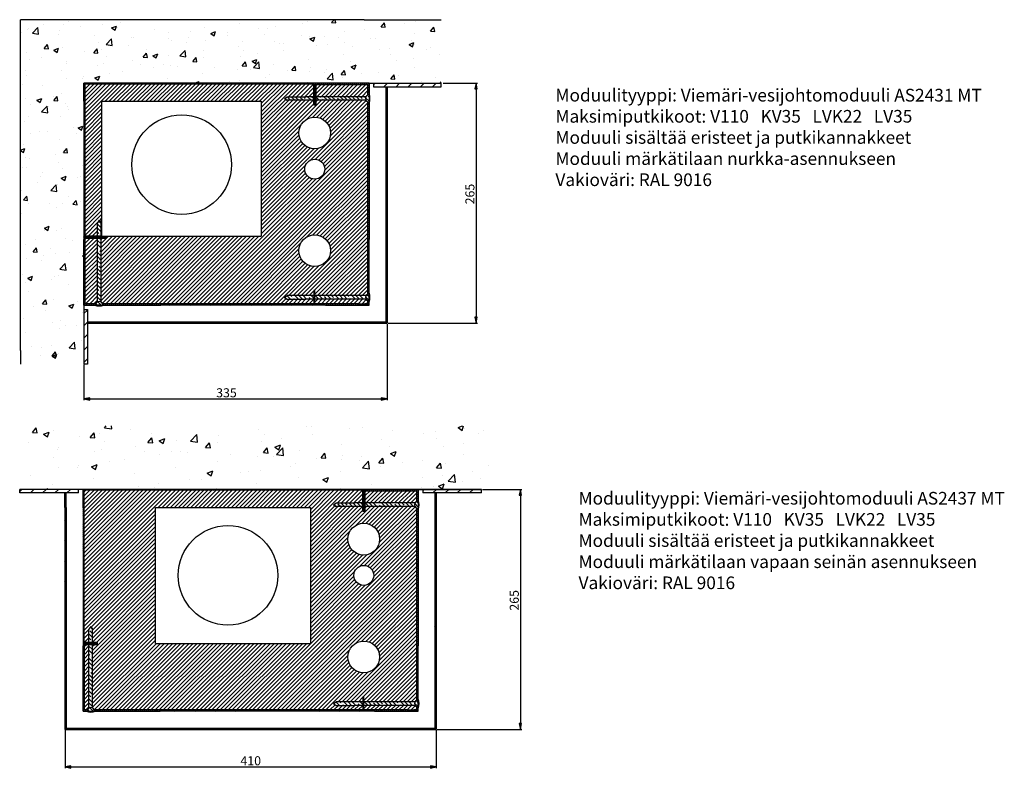
# Model space of a CAD drawing. Units: millimetres. Extents: x -647 to 2190, y -2803 to -5.
# Drawn here: x -592 to 495, y -2803 to -1977 of the extents above; entities that cross this region are included whole.
import ezdxf

# ---------------------------------------------------------------- set-up
doc = ezdxf.new("R2010")
doc.units = ezdxf.units.MM
doc.styles.add('Mittaluku_300', font='isocpeur.ttf')
doc.styles.add('Note Text (ISO)', font='tahoma.ttf')
doc.dimstyles.new('Default (ISO)$0', dxfattribs={"dimtxt": 3.5, "dimasz": 2.5, "dimexe": 1.5, "dimexo": 1, "dimgap": 0.5, "dimtad": 1, "dimdec": 1, "dimtxsty": 'Mittaluku_300', "dimblk": 'Filled-2', "dimcen": 0.09, "dimclrd": 5, "dimclre": 5, "dimclrt": 5, "dimazin": 2, "dimtfac": 1, "dimtdec": 1, "dimtofl": 0, "dimtmove": 0, "dimatfit": 3, "dimfxl": 1, "dimtzin": 0, "dimlwd": -1, "dimlwe": -1, "dimarcsym": 0})
pattern_1 = [(135, (-161.4154, -2156.8398), (-1.122532, -1.122532), [])]
pattern_2 = [(135, (-161.4154, -2156.84), (-4.49013, -4.49013), []), (135, (-161.4154, -2152.3497), (-4.49013, -4.49013), [7.9375, -1.5875, 0, -1.5875])]
pattern_3 = [(135, (-107.2354, -2605.2694), (-4.49013, -4.49013), []), (135, (-107.2354, -2600.779), (-4.49013, -4.49013), [7.9375, -1.5875, 0, -1.5875])]

# ---------------------------------------------------------------- blocks, each defined once
blk = doc.blocks.new('Filled-2')
at = {"color": 0}
for p, q in [((0, 0), (-1, 0.2)), ((-1, 0.2), (-1, -0.2)), ((-1, 0), (0, 0)), ((-1, -0.2), (0, 0))]:
    blk.add_line(p, q, dxfattribs=at)
blk.add_solid([(-1, -0.2), (0, 0), (-1, 0.2)], dxfattribs=at)
blk = doc.blocks.new('*D633')
at = {"color": 5, "linetype": 'Continuous', "true_color": 0x0000ff, "transparency": 16777216}
for p, q in [((-186.4, -2312.8), (-186.4, -2397)), ((-521.4, -2358), (-521.4, -2397)), ((-514.9, -2395.5), (-192.9, -2395.5))]:
    blk.add_line(p, q, dxfattribs=at)
at = {"layer": 'Defpoints', "color": 0, "transparency": 16777216}
for p in [(-186.4, -2311.8), (-521.4, -2357), (-186.4, -2395.5)]:
    blk.add_point(p, dxfattribs=at)
at = {"color": 5, "true_color": 0x0000ff, "transparency": 16777216, "xscale": 6.5, "yscale": 6.5, "zscale": 6.5, "rotation": 180}
blk.add_blockref('Filled-2', (-521.4, -2395.5), dxfattribs=at)
at = {"color": 5, "true_color": 0x0000ff, "transparency": 16777216, "xscale": 6.5, "yscale": 6.5, "zscale": 6.5}
blk.add_blockref('Filled-2', (-186.4, -2395.5), dxfattribs=at)
at = {"color": 5, "transparency": 16777216, "insert": (-363.9, -2390), "char_height": 10, "attachment_point": 5, "style": 'Mittaluku_300'}
blk.add_mtext('335', dxfattribs=at)
blk = doc.blocks.new('*D634')
at = {"color": 5, "linetype": 'Continuous', "true_color": 0x0000ff, "transparency": 16777216}
for p, q in [((-124.7, -2046.8), (-86.8, -2046.8)), ((-88.3, -2053.3), (-88.3, -2305.3)), ((-185.4, -2311.8), (-86.8, -2311.8))]:
    blk.add_line(p, q, dxfattribs=at)
at = {"layer": 'Defpoints', "color": 0, "transparency": 16777216}
for p in [(-125.7, -2046.8), (-186.4, -2311.8), (-88.3, -2311.8)]:
    blk.add_point(p, dxfattribs=at)
at = {"color": 5, "true_color": 0x0000ff, "transparency": 16777216, "xscale": 6.5, "yscale": 6.5, "zscale": 6.5}
for p, rotation in [((-88.3, -2046.8), 90), ((-88.3, -2311.8), 270)]:
    blk.add_blockref('Filled-2', p, dxfattribs=dict(at, rotation=rotation))
at = {"color": 5, "transparency": 16777216, "insert": (-93.8, -2169.3), "char_height": 10, "attachment_point": 5, "rotation": 90, "style": 'Mittaluku_300'}
blk.add_mtext('265', dxfattribs=at)
blk = doc.blocks.new('*D651')
at = {"color": 5, "linetype": 'Continuous', "true_color": 0x0000ff, "transparency": 16777216}
for p, q in [((-542.2, -2761.3), (-542.2, -2803.2)), ((-132.2, -2761.3), (-132.2, -2803.2)), ((-535.7, -2801.7), (-138.7, -2801.7))]:
    blk.add_line(p, q, dxfattribs=at)
at = {"layer": 'Defpoints', "color": 0, "transparency": 16777216}
for p in [(-542.2, -2760.3), (-132.2, -2760.3), (-132.2, -2801.7)]:
    blk.add_point(p, dxfattribs=at)
at = {"color": 5, "true_color": 0x0000ff, "transparency": 16777216, "xscale": 6.5, "yscale": 6.5, "zscale": 6.5, "rotation": 180}
blk.add_blockref('Filled-2', (-542.2, -2801.7), dxfattribs=at)
at = {"color": 5, "true_color": 0x0000ff, "transparency": 16777216, "xscale": 6.5, "yscale": 6.5, "zscale": 6.5}
blk.add_blockref('Filled-2', (-132.2, -2801.7), dxfattribs=at)
at = {"color": 5, "transparency": 16777216, "insert": (-337.1, -2796.2), "char_height": 10, "attachment_point": 5, "style": 'Mittaluku_300'}
blk.add_mtext('410', dxfattribs=at)
blk = doc.blocks.new('*D652')
at = {"color": 5, "linetype": 'Continuous', "true_color": 0x0000ff, "transparency": 16777216}
for p, q in [((-81.2, -2495.3), (-37.8, -2495.3)), ((-39.3, -2501.8), (-39.3, -2753.8)), ((-131.2, -2760.3), (-37.8, -2760.3))]:
    blk.add_line(p, q, dxfattribs=at)
at = {"layer": 'Defpoints', "color": 0, "transparency": 16777216}
for p in [(-82.2, -2495.3), (-132.2, -2760.3), (-39.3, -2760.3)]:
    blk.add_point(p, dxfattribs=at)
at = {"color": 5, "true_color": 0x0000ff, "transparency": 16777216, "xscale": 6.5, "yscale": 6.5, "zscale": 6.5}
for p, rotation in [((-39.3, -2495.3), 90), ((-39.3, -2760.3), 270)]:
    blk.add_blockref('Filled-2', p, dxfattribs=dict(at, rotation=rotation))
at = {"color": 5, "transparency": 16777216, "insert": (-44.8, -2617.8), "char_height": 10, "attachment_point": 5, "rotation": 90, "style": 'Mittaluku_300'}
blk.add_mtext('265', dxfattribs=at)

msp = doc.modelspace()

# ---------------------------------------------------------------- hatches: boundary and pattern name
h = msp.add_hatch()
h.set_pattern_fill('AR-CONC', color=256, scale=0.3)
h.set_pattern_definition([(50, (-161.415, -2156.84), (54.6554, -4.7817), [5.715, -62.865]), (355, (-161.415, -2156.84), (-10.573, 57.317), [4.572, -50.292]), (100.451, (-156.86, -2157.24), (44.0824, 52.5353), [4.857, -53.427]), (46.184, (-161.415, -2141.6), (81.324, -12.613), [8.572, -94.297]), (96.636, (-154.64, -2142.65), (71.221, 74.228), [7.286, -80.141]), (351.184, (-161.415, -2141.6), (71.221, 74.228), [6.858, -75.438]), (21, (-153.795, -2145.41), (45.4843, -30.6796), [5.715, -62.865]), (326, (-153.795, -2145.41), (18.5406, 55.2564), [4.572, -50.292]), (71.451, (-150.005, -2147.966), (64.025, 24.577), [4.857, -53.427]), (37.5, (-161.415, -2156.84), (0.9266, 25.3665), [0, -49.6824, 0, -51.054, 0, -50.4825]), (7.5, (-161.415, -2156.84), (20.0459, 30.0542), [0, -29.1084, 0, -48.5394, 0, -19.2405]), (327.5, (-178.408, -2156.84), (40.6772, -1.7186), [0, -19.05, 0, -59.436, 0, -78.867]), (317.5, (-186.028, -2156.84), (44.4388, 7.628), [0, -24.765, 0, -39.4716, 0, -56.007])])
h.paths.add_polyline_path([(-126.7, -1976.84), (-211.7, -1976.84), (-591.42, -1976.84), (-591.42, -2342.02), (-591.42, -2357.02), (-521.42, -2357.02), (-521.42, -2291.84), (-521.42, -2221.91), (-521.42, -2219.61), (-521.42, -2111.11), (-521.42, -2066.84), (-521.42, -2046.84), (-501.42, -2046.84), (-436.3, -2046.84), (-270.12, -2046.84), (-268.44, -2046.84), (-254.65, -2046.84), (-206.42, -2046.84), (-126.7, -2046.84)])
h = msp.add_hatch()
h.set_pattern_fill('ANSI31', color=256, scale=0.5)
h.set_pattern_definition([(45, (-161.4154, -2156.8398), (-1.122532, 1.122532), [])])
h.paths.add_polyline_path([(-206.42, -2050.34), (-206.42, -2049.54), (-206.42, -2046.84), (-254.65, -2046.84), (-256.94, -2046.84), (-266.42, -2046.84), (-266.42, -2061.84), (-264.92, -2061.84), (-264.92, -2048.34), (-207.92, -2048.34), (-207.92, -2060.13, -0.0963961), (-206.42, -2059.84)])
h.paths.add_polyline_path([(-206.42, -2067.84, -0.0963961), (-207.92, -2067.55), (-207.92, -2111.11), (-207.92, -2279.63, -0.0963961), (-206.42, -2279.34), (-206.42, -2221.91), (-206.42, -2219.61), (-206.42, -2111.11)])
h.paths.add_polyline_path([(-264.92, -2061.84), (-266.42, -2061.84), (-266.42, -2065.84), (-264.92, -2065.84)])
h.paths.add_polyline_path([(-264.92, -2065.84), (-266.42, -2065.84), (-266.42, -2071.34), (-264.92, -2071.34)])
h.paths.add_polyline_path([(-206.42, -2287.34, -0.0963961), (-207.92, -2287.05), (-207.92, -2290.34), (-211.21, -2290.34), (-218.62, -2290.34), (-254.65, -2290.34), (-270.12, -2290.34), (-436.3, -2290.34), (-500.71, -2290.34, -0.0963961), (-500.42, -2291.84), (-436.3, -2291.84), (-270.12, -2291.84), (-254.65, -2291.84), (-206.42, -2291.84)])
h.paths.add_polyline_path([(-508.12, -2290.34), (-519.92, -2290.34), (-519.92, -2221.91), (-519.92, -2219.61), (-519.92, -2218.34), (-506.42, -2218.34), (-506.42, -2216.84), (-521.42, -2216.84), (-521.42, -2219.61), (-521.42, -2221.91), (-521.42, -2291.84), (-508.42, -2291.84, -0.0963961)])
h.paths.add_polyline_path([(-502.42, -2216.84), (-506.42, -2216.84), (-506.42, -2218.34), (-502.42, -2218.34)])
h.paths.add_polyline_path([(-496.92, -2216.84), (-502.42, -2216.84), (-502.42, -2218.34), (-496.92, -2218.34)])
h = msp.add_hatch()
h.set_pattern_fill('ANSI31', color=256, scale=0.5, angle=90)
h.set_pattern_definition(pattern_1)
h.paths.add_polyline_path([(-520.42, -2111.11), (-520.42, -2047.84), (-436.3, -2047.84), (-267.42, -2047.84), (-267.42, -2061.84), (-266.42, -2061.84), (-266.42, -2046.84), (-268.44, -2046.84), (-270.12, -2046.84), (-275.3, -2046.84), (-436.3, -2046.84), (-501.42, -2046.84), (-521.42, -2046.84), (-521.42, -2066.84), (-521.42, -2111.11), (-521.42, -2216.84), (-506.42, -2216.84), (-506.42, -2215.84), (-520.42, -2215.84)])
h.paths.add_polyline_path([(-502.42, -2215.84), (-506.42, -2215.84), (-506.42, -2216.84), (-502.42, -2216.84)], flags=17)
h.paths.add_polyline_path([(-496.92, -2215.84), (-501.42, -2215.84), (-502.42, -2215.84), (-502.42, -2216.84), (-496.92, -2216.84)], flags=17)
h.paths.add_polyline_path([(-266.42, -2061.84), (-267.42, -2061.84), (-267.42, -2065.84), (-266.42, -2065.84)], flags=17)
h.paths.add_polyline_path([(-266.42, -2065.84), (-267.42, -2065.84), (-267.42, -2071.34), (-266.42, -2071.34)], flags=17)
h = msp.add_hatch()
h.set_pattern_fill('ANSI31', color=256, scale=3)
h.set_pattern_definition([(45, (-161.415, -2156.84), (-6.7352, 6.7352), [])])
h.paths.add_polyline_path([(-521.42, -2357.02), (-517.42, -2357.02), (-517.42, -2291.84), (-521.42, -2291.84)])
h.paths.add_polyline_path([(-201.42, -2046.84), (-201.42, -2050.84), (-126.7, -2050.84), (-126.7, -2046.84)])
h = msp.add_hatch()
h.set_pattern_fill('ANSI31', color=256)
h.set_pattern_definition([(45, (-161.4154, -2156.8398), (-2.245064, 2.245064), [])])
edge = h.paths.add_edge_path()
edge.add_line((-501.42, -2066.84), (-325.42, -2066.84))
edge.add_line((-325.42, -2066.84), (-325.42, -2215.84))
edge.add_line((-325.42, -2215.84), (-496.92, -2215.84))
edge.add_line((-496.92, -2215.84), (-496.92, -2216.84))
edge.add_line((-496.92, -2216.84), (-496.92, -2218.34))
edge.add_line((-496.92, -2218.34), (-502.42, -2218.34))
edge.add_line((-502.42, -2218.34), (-502.42, -2219.61))
edge.add_line((-502.42, -2219.61), (-502.42, -2221.91))
edge.add_line((-502.42, -2221.91), (-502.42, -2288.38))
edge.add_arc((-504.42, -2291.84), 4, 22.02431, 60, ccw=False)
edge.add_line((-500.71, -2290.34), (-436.3, -2290.34))
edge.add_line((-436.3, -2290.34), (-270.12, -2290.34))
edge.add_line((-270.12, -2290.34), (-267.42, -2290.34))
edge.add_line((-267.42, -2290.34), (-267.42, -2285.34))
edge.add_line((-267.42, -2285.34), (-276.35, -2285.34))
edge.add_line((-276.35, -2285.34), (-297, -2285.34))
edge.add_line((-297, -2285.34), (-300, -2283.34))
edge.add_line((-300, -2283.34), (-297, -2281.34))
edge.add_line((-297, -2281.34), (-290.14, -2281.34))
edge.add_line((-290.14, -2281.34), (-278.64, -2281.34))
edge.add_line((-278.64, -2281.34), (-276.35, -2281.34))
edge.add_line((-276.35, -2281.34), (-267.42, -2281.34))
edge.add_line((-267.42, -2281.34), (-267.42, -2275.84))
edge.add_line((-267.42, -2275.84), (-266.42, -2275.84))
edge.add_line((-266.42, -2275.84), (-266.42, -2281.34))
edge.add_line((-266.42, -2281.34), (-209.88, -2281.34))
edge.add_arc((-206.42, -2283.34), 4, 112.02431, 150, ccw=False)
edge.add_line((-207.92, -2279.63), (-207.92, -2111.11))
edge.add_line((-207.92, -2111.11), (-207.92, -2067.55))
edge.add_arc((-206.42, -2063.84), 4, 210, 247.97569, ccw=False)
edge.add_line((-209.88, -2065.84), (-264.92, -2065.84))
edge.add_line((-264.92, -2065.84), (-264.92, -2071.34))
edge.add_line((-264.92, -2071.34), (-266.42, -2071.34))
edge.add_line((-266.42, -2071.34), (-267.42, -2071.34))
edge.add_line((-267.42, -2071.34), (-267.42, -2065.84))
edge.add_line((-267.42, -2065.84), (-276.35, -2065.84))
edge.add_line((-276.35, -2065.84), (-278.64, -2065.84))
edge.add_line((-278.64, -2065.84), (-290.14, -2065.84))
edge.add_line((-290.14, -2065.84), (-297, -2065.84))
edge.add_line((-297, -2065.84), (-300, -2063.84))
edge.add_line((-300, -2063.84), (-297, -2061.84))
edge.add_line((-297, -2061.84), (-276.35, -2061.84))
edge.add_line((-276.35, -2061.84), (-267.42, -2061.84))
edge.add_line((-267.42, -2061.84), (-267.42, -2047.84))
edge.add_line((-267.42, -2047.84), (-436.3, -2047.84))
edge.add_line((-436.3, -2047.84), (-501, -2047.84))
edge.add_line((-501, -2047.84), (-520.42, -2047.84))
edge.add_line((-520.42, -2047.84), (-520.42, -2111.11))
edge.add_line((-520.42, -2111.11), (-520.42, -2215.84))
edge.add_line((-520.42, -2215.84), (-506.42, -2215.84))
edge.add_line((-506.42, -2215.84), (-506.42, -2208.12))
edge.add_line((-506.42, -2208.12), (-506.42, -2201.26))
edge.add_line((-506.42, -2201.26), (-504.42, -2198.26))
edge.add_line((-504.42, -2198.26), (-502.42, -2201.26))
edge.add_line((-502.42, -2201.26), (-502.42, -2208.12))
edge.add_line((-502.42, -2208.12), (-502.42, -2215.84))
edge.add_line((-502.42, -2215.84), (-501.42, -2215.84))
edge.add_line((-501.42, -2215.84), (-501.42, -2066.84))
edge = h.paths.add_edge_path(flags=16)
edge.add_arc((-266.42, -2141.84), 11, 0, 360)
edge = h.paths.add_edge_path(flags=16)
edge.add_arc((-266.42, -2101.84), 17.5, 0, 360)
edge = h.paths.add_edge_path(flags=16)
edge.add_arc((-266.42, -2231.84), 17.5, 0, 360)
edge = h.paths.add_edge_path(flags=17)
edge.add_line((-506.42, -2221.91), (-506.42, -2219.61))
edge.add_line((-506.42, -2219.61), (-506.42, -2218.34))
edge.add_line((-506.42, -2218.34), (-519.92, -2218.34))
edge.add_line((-519.92, -2218.34), (-519.92, -2219.61))
edge.add_line((-519.92, -2219.61), (-519.92, -2221.91))
edge.add_line((-519.92, -2221.91), (-519.92, -2290.34))
edge.add_line((-519.92, -2290.34), (-508.12, -2290.34))
edge.add_arc((-504.42, -2291.84), 4, 120, 157.97569, ccw=False)
edge.add_line((-506.42, -2288.38), (-506.42, -2221.91))
edge = h.paths.add_edge_path(flags=17)
edge.add_arc((-206.42, -2283.34), 4, 210, 247.97569, ccw=False)
edge.add_line((-209.88, -2285.34), (-266.42, -2285.34))
edge.add_line((-266.42, -2285.34), (-266.42, -2290.34))
edge.add_line((-266.42, -2290.34), (-254.65, -2290.34))
edge.add_line((-254.65, -2290.34), (-218.62, -2290.34))
edge.add_line((-218.62, -2290.34), (-211.21, -2290.34))
edge.add_line((-211.21, -2290.34), (-207.92, -2290.34))
edge.add_line((-207.92, -2290.34), (-207.92, -2287.05))
edge = h.paths.add_edge_path()
edge.add_line((-207.92, -2048.34), (-264.92, -2048.34))
edge.add_line((-264.92, -2048.34), (-264.92, -2061.84))
edge.add_line((-264.92, -2061.84), (-209.88, -2061.84))
edge.add_arc((-206.42, -2063.84), 4, 112.02431, 150, ccw=False)
edge.add_line((-207.92, -2060.13), (-207.92, -2048.34))
h = msp.add_hatch()
h.set_pattern_fill('ANSI31', color=256, angle=90)
h.set_pattern_definition([(135, (-161.4154, -2156.8398), (-2.245064, -2.245064), [])])
h.paths.add_polyline_path([(-186.42, -2050.84), (-187.92, -2050.84), (-187.92, -2310.34), (-436.3, -2310.34), (-517.42, -2310.34), (-517.42, -2311.84), (-436.3, -2311.84), (-186.42, -2311.84)])
h = msp.add_hatch()
h.set_pattern_fill('ANSI35', color=256, angle=90)
h.set_pattern_definition(pattern_2)
h.paths.add_polyline_path([(-209.88, -2061.84), (-264.92, -2061.84), (-264.92, -2065.84), (-209.88, -2065.84, -0.2679492)])
h.paths.add_polyline_path([(-267.42, -2065.84), (-267.42, -2061.84), (-276.35, -2061.84), (-297, -2061.84), (-300, -2063.84), (-297, -2065.84), (-290.14, -2065.84), (-278.64, -2065.84), (-276.35, -2065.84)])
h.paths.add_polyline_path([(-206.42, -2067.84), (-206.42, -2059.84, 1)])
h.paths.add_polyline_path([(-206.42, -2279.34, 1), (-206.42, -2287.34)])
h.paths.add_polyline_path([(-266.42, -2281.34), (-266.42, -2285.34), (-209.88, -2285.34, -0.2679492), (-209.88, -2281.34)])
h.paths.add_polyline_path([(-276.35, -2281.34), (-278.64, -2281.34), (-290.14, -2281.34), (-297, -2281.34), (-300, -2283.34), (-297, -2285.34), (-276.35, -2285.34), (-267.42, -2285.34), (-267.42, -2281.34)])
h = msp.add_hatch()
h.set_pattern_fill('ANSI35', color=256, angle=90)
h.set_pattern_definition(pattern_2)
h.paths.add_polyline_path([(-506.42, -2215.84), (-502.42, -2215.84), (-502.42, -2208.12), (-502.42, -2201.26), (-504.42, -2198.26), (-506.42, -2201.26), (-506.42, -2208.12)])
h.paths.add_polyline_path([(-506.42, -2288.38, -0.2679492), (-502.42, -2288.38), (-502.42, -2221.91), (-502.42, -2219.61), (-502.42, -2218.34), (-506.42, -2218.34), (-506.42, -2219.61), (-506.42, -2221.91)])
h.paths.add_polyline_path([(-500.42, -2291.84, 1), (-508.42, -2291.84)])
h = msp.add_hatch()
h.set_pattern_fill('ANSI31', color=256, scale=0.5, angle=90)
h.set_pattern_definition(pattern_1)
h.paths.add_polyline_path([(-266.42, -2275.84), (-267.42, -2275.84), (-267.42, -2281.34), (-266.42, -2281.34)])
h.paths.add_polyline_path([(-266.42, -2281.34), (-267.42, -2281.34), (-267.42, -2285.34), (-266.42, -2285.34)])
h.paths.add_polyline_path([(-266.42, -2285.34), (-267.42, -2285.34), (-267.42, -2290.34), (-266.42, -2290.34)])
h = msp.add_hatch()
h.set_pattern_fill('AR-CONC', color=256, scale=0.35)
h.set_pattern_definition([(50, (-107.235, -2605.27), (63.7646, -5.5787), [6.6675, -73.3425]), (355, (-107.235, -2605.27), (-12.335, 66.87), [5.334, -58.674]), (100.451, (-101.92, -2605.734), (51.4294, 61.291), [5.6665, -62.3316]), (46.184, (-107.235, -2587.49), (94.878, -14.715), [10.001, -110.014]), (96.636, (-99.33, -2588.72), (83.091, 86.599), [8.5, -93.497]), (351.184, (-107.24, -2587.49), (83.091, 86.6), [8.001, -88.011]), (21, (-98.345, -2591.934), (53.065, -35.793), [6.6675, -73.3425]), (326, (-98.345, -2591.934), (21.631, 64.466), [5.334, -58.674]), (71.451, (-93.923, -2594.92), (74.696, 28.673), [5.6665, -62.3315]), (37.5, (-107.235, -2605.27), (1.081, 29.5943), [0, -57.9628, 0, -59.563, 0, -58.8962]), (7.5, (-107.235, -2605.27), (23.3869, 35.0632), [0, -33.9598, 0, -56.6293, 0, -22.4473]), (327.5, (-127.06, -2605.27), (47.4567, -2.0051), [0, -22.225, 0, -69.342, 0, -92.0115]), (317.5, (-135.95, -2605.27), (51.8452, 8.8993), [0, -28.8925, 0, -46.0502, 0, -65.3415])])
h.paths.add_polyline_path([(-72.52, -2425.27), (-157.52, -2425.27), (-592.24, -2425.27), (-592.24, -2495.27), (-522.24, -2495.27), (-502.24, -2495.27), (-437.12, -2495.27), (-292.73, -2495.27), (-215.94, -2495.27), (-214.26, -2495.27), (-200.47, -2495.27), (-152.24, -2495.27), (-72.52, -2495.27)])
h = msp.add_hatch()
h.set_pattern_fill('ANSI31', color=256, scale=3)
h.set_pattern_definition([(45, (-107.235, -2605.269), (-6.7352, 6.7352), [])])
h.paths.add_polyline_path([(-147.24, -2495.27), (-147.24, -2499.27), (-82.24, -2499.27), (-82.24, -2495.27)])
h.paths.add_polyline_path([(-527.24, -2499.27), (-527.24, -2495.27), (-592.24, -2495.27), (-592.24, -2499.27)])
h = msp.add_hatch()
h.set_pattern_fill('ANSI31', color=256, angle=90)
h.set_pattern_definition([(135, (-107.2354, -2605.2694), (-2.245064, -2.245064), [])])
h.paths.add_polyline_path([(-540.74, -2515.27), (-540.74, -2499.27), (-542.24, -2499.27), (-542.24, -2515.27), (-542.24, -2760.27), (-132.24, -2760.27), (-132.24, -2559.54), (-132.24, -2499.27), (-133.74, -2499.27), (-133.74, -2559.54), (-133.74, -2758.77), (-540.74, -2758.77)])
h = msp.add_hatch()
h.set_pattern_fill('ANSI31', color=256, scale=0.5)
h.paths.add_polyline_path([(-506.24, -2665.27), (-511.74, -2665.27), (-511.74, -2666.77), (-506.24, -2666.77)])
h.paths.add_polyline_path([(-511.74, -2665.27), (-515.74, -2665.27), (-515.74, -2666.77), (-511.74, -2666.77)])
h.paths.add_polyline_path([(-515.74, -2665.27), (-522.24, -2665.27), (-522.24, -2668.04), (-522.24, -2670.34), (-522.24, -2740.27), (-517.74, -2740.27, -0.0963961), (-517.44, -2738.77), (-520.74, -2738.77), (-520.74, -2670.34), (-520.74, -2668.04), (-520.74, -2666.77), (-515.74, -2666.77)])
h.paths.add_polyline_path([(-152.24, -2735.77, -0.0963961), (-153.74, -2735.48), (-153.74, -2738.77), (-157.03, -2738.77), (-164.44, -2738.77), (-200.47, -2738.77), (-215.94, -2738.77), (-292.73, -2738.77), (-437.12, -2738.77), (-510.03, -2738.77, -0.0963961), (-509.74, -2740.27), (-437.12, -2740.27), (-292.73, -2740.27), (-215.94, -2740.27), (-200.47, -2740.27), (-152.24, -2740.27)])
h.paths.add_polyline_path([(-152.24, -2670.34), (-152.24, -2668.04), (-152.24, -2559.54), (-152.24, -2516.27, -0.0963961), (-153.74, -2515.98), (-153.74, -2559.54), (-153.74, -2728.06, -0.0963961), (-152.24, -2727.77)])
h.paths.add_polyline_path([(-152.24, -2498.77), (-152.24, -2497.97), (-152.24, -2495.27), (-200.47, -2495.27), (-202.76, -2495.27), (-212.24, -2495.27), (-212.24, -2510.27), (-210.74, -2510.27), (-210.74, -2496.77), (-153.74, -2496.77), (-153.74, -2508.56, -0.0963961), (-152.24, -2508.27)])
h.paths.add_polyline_path([(-210.74, -2510.27), (-212.24, -2510.27), (-212.24, -2514.27), (-210.74, -2514.27)])
h.paths.add_polyline_path([(-210.74, -2514.27), (-212.24, -2514.27), (-212.24, -2519.77), (-210.74, -2519.77)])
h = msp.add_hatch()
h.set_pattern_fill('ANSI31', color=256, scale=0.5, angle=90)
h.paths.add_polyline_path([(-506.24, -2664.27), (-511.74, -2664.27), (-511.74, -2665.27), (-506.24, -2665.27)], flags=17)
h.paths.add_polyline_path([(-511.74, -2664.27), (-515.74, -2664.27), (-515.74, -2665.27), (-511.74, -2665.27)], flags=17)
h.paths.add_polyline_path([(-515.74, -2664.27), (-521.24, -2664.27), (-521.24, -2559.54), (-521.24, -2496.27), (-437.12, -2496.27), (-292.73, -2496.27), (-213.24, -2496.27), (-213.24, -2510.27), (-212.24, -2510.27), (-212.24, -2495.27), (-214.26, -2495.27), (-221.12, -2495.27), (-292.73, -2495.27), (-437.12, -2495.27), (-502.24, -2495.27), (-522.24, -2495.27), (-522.24, -2515.27), (-522.24, -2559.54), (-522.24, -2665.27), (-515.74, -2665.27)])
h.paths.add_polyline_path([(-212.24, -2510.27), (-213.24, -2510.27), (-213.24, -2514.27), (-212.24, -2514.27)], flags=17)
h.paths.add_polyline_path([(-212.24, -2514.27), (-213.24, -2514.27), (-213.24, -2519.77), (-212.24, -2519.77)], flags=17)
h = msp.add_hatch()
h.set_pattern_fill('ANSI31', color=256)
h.set_pattern_definition([(45, (-107.2354, -2605.2694), (-2.245064, 2.245064), [])])
h.paths.add_polyline_path([(-153.74, -2515.98, -0.1672336), (-155.7, -2514.27), (-210.74, -2514.27), (-210.74, -2519.77), (-212.24, -2519.77), (-213.24, -2519.77), (-213.24, -2514.27), (-222.17, -2514.27), (-224.46, -2514.27), (-235.96, -2514.27), (-242.82, -2514.27), (-245.82, -2512.27), (-242.82, -2510.27), (-222.17, -2510.27), (-213.24, -2510.27), (-213.24, -2496.27), (-292.73, -2496.27), (-437.12, -2496.27), (-521.24, -2496.27), (-521.24, -2559.54), (-521.24, -2664.27), (-515.74, -2664.27), (-515.74, -2656.55), (-515.74, -2649.69), (-513.74, -2646.69), (-511.74, -2649.69), (-511.74, -2656.55), (-511.74, -2664.27), (-506.24, -2664.27), (-506.24, -2665.27), (-506.24, -2666.77), (-511.74, -2666.77), (-511.74, -2668.04), (-511.74, -2670.34), (-511.74, -2736.81, -0.1672336), (-510.03, -2738.77), (-437.12, -2738.77), (-292.73, -2738.77), (-215.94, -2738.77), (-213.24, -2738.77), (-213.24, -2733.77), (-222.17, -2733.77), (-242.82, -2733.77), (-245.82, -2731.77), (-242.82, -2729.77), (-235.96, -2729.77), (-224.46, -2729.77), (-222.17, -2729.77), (-213.24, -2729.77), (-213.24, -2724.27), (-212.24, -2724.27), (-212.24, -2729.77), (-155.7, -2729.77, -0.1672336), (-153.74, -2728.06), (-153.74, -2559.54)])
h.paths.add_polyline_path([(-442.24, -2515.27), (-292.73, -2515.27), (-271.24, -2515.27), (-271.24, -2665.27), (-292.73, -2665.27), (-442.24, -2665.27)], flags=16)
h.paths.add_polyline_path([(-307.24, -2590.27, -1), (-417.24, -2590.27, -1)], flags=0)
h.paths.add_polyline_path([(-194.74, -2550.27, -1), (-229.74, -2550.27, -1)], flags=16)
h.paths.add_polyline_path([(-201.24, -2590.27, -1), (-223.24, -2590.27, -1)], flags=16)
h.paths.add_polyline_path([(-194.74, -2680.27, -1), (-229.74, -2680.27, -1)], flags=16)
h.paths.add_polyline_path([(-153.74, -2496.77), (-210.74, -2496.77), (-210.74, -2510.27), (-155.7, -2510.27, -0.1672336), (-153.74, -2508.56)])
h.paths.add_polyline_path([(-155.7, -2733.77), (-212.24, -2733.77), (-212.24, -2738.77), (-200.47, -2738.77), (-164.44, -2738.77), (-157.03, -2738.77), (-153.74, -2738.77), (-153.74, -2735.48, -0.1672336)], flags=17)
h.paths.add_polyline_path([(-515.74, -2670.34), (-515.74, -2668.04), (-515.74, -2666.77), (-520.74, -2666.77), (-520.74, -2668.04), (-520.74, -2670.34), (-520.74, -2738.77), (-517.44, -2738.77, -0.1672336), (-515.74, -2736.81)], flags=17)
h = msp.add_hatch()
h.set_pattern_fill('ANSI35', color=256, angle=90)
h.set_pattern_definition([(135, (-107.2354, -2613.7694), (-4.49013, -4.49013), []), (135, (-107.2354, -2609.279), (-4.49013, -4.49013), [7.9375, -1.5875, 0, -1.5875])])
h.paths.add_polyline_path([(-213.24, -2510.27), (-222.17, -2510.27), (-242.82, -2510.27), (-245.82, -2512.27), (-242.82, -2514.27), (-235.96, -2514.27), (-224.46, -2514.27), (-222.17, -2514.27), (-213.24, -2514.27)])
h.paths.add_polyline_path([(-155.7, -2510.27), (-210.74, -2510.27), (-210.74, -2514.27), (-155.7, -2514.27, -0.2679492)])
h.paths.add_polyline_path([(-152.24, -2508.27, 1), (-152.24, -2516.27)])
h = msp.add_hatch()
h.set_pattern_fill('ANSI35', color=256, angle=90)
h.set_pattern_definition(pattern_3)
h.paths.add_polyline_path([(-511.74, -2656.55), (-511.74, -2649.69), (-513.74, -2646.69), (-515.74, -2649.69), (-515.74, -2656.55), (-515.74, -2664.27), (-511.74, -2664.27)])
h.paths.add_polyline_path([(-511.74, -2670.34), (-511.74, -2668.04), (-511.74, -2666.77), (-515.74, -2666.77), (-515.74, -2668.04), (-515.74, -2670.34), (-515.74, -2736.81, -0.2679492), (-511.74, -2736.81)])
h.paths.add_polyline_path([(-517.74, -2740.27), (-509.74, -2740.27, 1)])
h = msp.add_hatch()
h.set_pattern_fill('ANSI35', color=256, angle=90)
h.set_pattern_definition(pattern_3)
h.paths.add_polyline_path([(-155.7, -2733.77, -0.2679492), (-155.7, -2729.77), (-212.24, -2729.77), (-212.24, -2733.77)])
h.paths.add_polyline_path([(-213.24, -2733.77), (-213.24, -2729.77), (-222.17, -2729.77), (-224.46, -2729.77), (-235.96, -2729.77), (-242.82, -2729.77), (-245.82, -2731.77), (-242.82, -2733.77), (-222.17, -2733.77)])
h.paths.add_polyline_path([(-152.24, -2727.77, 1), (-152.24, -2735.77)])
h = msp.add_hatch()
h.set_pattern_fill('ANSI31', color=256, scale=0.5, angle=90)
h.set_pattern_definition([(135, (-107.2354, -2605.2694), (-1.122532, -1.122532), [])])
h.paths.add_polyline_path([(-212.24, -2724.27), (-213.24, -2724.27), (-213.24, -2729.77), (-212.24, -2729.77)])
h.paths.add_polyline_path([(-212.24, -2729.77), (-213.24, -2729.77), (-213.24, -2733.77), (-212.24, -2733.77)])
h.paths.add_polyline_path([(-212.24, -2733.77), (-213.24, -2733.77), (-213.24, -2738.77), (-212.24, -2738.77)])

# ---------------------------------------------------------------- linework, layer by layer
for p, q in [((-591.42, -2342.02), (-591.42, -1976.84)), ((-211.7, -1976.84), (-591.42, -1976.84)), ((-211.7, -1976.84), (-126.7, -1976.84)), ((-501.42, -2046.84), (-521.42, -2046.84)), ((-521.42, -2066.84), (-521.42, -2046.84)), ((-520.42, -2047.84), (-520.42, -2111.11)), ((-436.3, -2047.84), (-520.42, -2047.84)), ((-436.3, -2046.84), (-501.42, -2046.84)), ((-270.12, -2046.84), (-436.3, -2046.84)), ((-267.42, -2047.84), (-436.3, -2047.84)), ((-254.65, -2046.84), (-270.12, -2046.84)), ((-267.42, -2071.34), (-267.42, -2047.84)), ((-266.42, -2046.84), (-266.42, -2071.34)), ((-266.42, -2046.84), (-266.42, -2071.34)), ((-264.92, -2071.34), (-264.92, -2048.34)), ((-264.92, -2048.34), (-207.92, -2048.34)), ((-206.42, -2046.84), (-254.65, -2046.84)), ((-207.92, -2060.13), (-207.92, -2048.34)), ((-206.42, -2046.84), (-206.42, -2049.54)), ((-206.42, -2046.84), (-206.42, -2049.54)), ((-206.42, -2046.84), (-126.7, -2046.84)), ((-206.42, -2049.54), (-206.42, -2059.31)), ((-206.42, -2049.54), (-206.42, -2059.31)), ((-206.42, -2050.34), (-206.42, -2060.34)), ((-201.42, -2046.84), (-201.42, -2050.84)), ((-201.42, -2050.84), (-126.7, -2050.84)), ((-187.92, -2050.84), (-187.92, -2310.34)), ((-186.42, -2050.84), (-186.42, -2311.84)), ((-126.7, -2050.84), (-126.7, -2046.84)), ((-300, -2063.84), (-297, -2061.84)), ((-300, -2063.84), (-297, -2065.84)), ((-297, -2061.84), (-276.35, -2061.84)), ((-207.92, -2060.13), (-207.92, -2059.05)), ((-206.42, -2059.31), (-206.42, -2111.11)), ((-206.42, -2059.31), (-206.42, -2111.11)), ((-521.42, -2066.84), (-521.42, -2111.11)), ((-501.42, -2215.84), (-501.42, -2066.84)), ((-501.42, -2066.84), (-325.42, -2066.84)), ((-325.42, -2066.84), (-325.42, -2215.84)), ((-266.42, -2071.34), (-267.42, -2071.34)), ((-264.92, -2071.34), (-266.42, -2071.34)), ((-207.92, -2111.11), (-207.92, -2067.55)), ((-521.42, -2111.11), (-521.42, -2219.61)), ((-520.42, -2111.11), (-520.42, -2215.84)), ((-207.92, -2279.63), (-207.92, -2111.11)), ((-206.42, -2111.11), (-206.42, -2219.61)), ((-206.42, -2111.11), (-206.42, -2219.61)), ((-504.42, -2198.26), (-506.42, -2201.26)), ((-504.42, -2198.26), (-502.42, -2201.26)), ((-521.42, -2216.84), (-501.42, -2216.84)), ((-521.42, -2216.84), (-496.92, -2216.84)), ((-501.42, -2215.84), (-520.42, -2215.84)), ((-501.42, -2215.84), (-325.42, -2215.84)), ((-496.92, -2216.84), (-496.92, -2215.84)), ((-496.92, -2218.34), (-496.92, -2216.84)), ((-207.92, -2219.61), (-207.92, -2213.34)), ((-521.42, -2221.91), (-521.42, -2219.61)), ((-521.42, -2291.84), (-521.42, -2221.91)), ((-496.92, -2218.34), (-519.92, -2218.34)), ((-519.92, -2219.61), (-519.92, -2218.34)), ((-519.92, -2221.91), (-519.92, -2219.61)), ((-519.92, -2290.34), (-519.92, -2221.91)), ((-434.92, -2219.84), (-434.92, -2219.84)), ((-434.92, -2219.84), (-434.92, -2219.84)), ((-434.92, -2219.84), (-434.92, -2219.84)), ((-207.92, -2221.91), (-207.92, -2219.61)), ((-206.42, -2221.91), (-206.42, -2219.61)), ((-206.42, -2221.91), (-206.42, -2219.61)), ((-206.42, -2291.84), (-206.42, -2221.91)), ((-206.42, -2291.84), (-206.42, -2221.91)), ((-521.42, -2272.28), (-521.42, -2270.45)), ((-519.92, -2272.28), (-519.92, -2270.45)), ((-207.92, -2272.28), (-207.92, -2270.45)), ((-206.42, -2272.28), (-206.42, -2270.45)), ((-206.42, -2272.28), (-206.42, -2270.45)), ((-300, -2283.34), (-297, -2281.34)), ((-266.42, -2275.84), (-267.42, -2275.84)), ((-267.42, -2275.84), (-267.42, -2290.34)), ((-266.42, -2290.34), (-266.42, -2275.84)), ((-266.42, -2290.34), (-266.42, -2275.84)), ((-521.42, -2291.84), (-436.3, -2291.84)), ((-521.42, -2291.84), (-521.42, -2357.02)), ((-508.12, -2290.34), (-519.92, -2290.34)), ((-508.12, -2290.34), (-509.21, -2290.34)), ((-503.37, -2291.84), (-507.92, -2291.84)), ((-436.3, -2290.34), (-500.71, -2290.34)), ((-270.12, -2290.34), (-436.3, -2290.34)), ((-270.12, -2291.84), (-436.3, -2291.84)), ((-300, -2283.34), (-297, -2285.34)), ((-297, -2285.34), (-276.35, -2285.34)), ((-254.65, -2290.34), (-270.12, -2290.34)), ((-254.65, -2291.84), (-270.12, -2291.84)), ((-218.62, -2290.34), (-254.65, -2290.34)), ((-254.65, -2291.84), (-206.42, -2291.84)), ((-218.62, -2290.34), (-211.21, -2290.34)), ((-207.92, -2290.34), (-211.21, -2290.34)), ((-211.21, -2290.34), (-207.92, -2290.34)), ((-207.92, -2290.34), (-207.92, -2287.05)), ((-521.42, -2296.84), (-517.42, -2296.84)), ((-517.42, -2296.84), (-517.42, -2357.02)), ((-517.42, -2310.34), (-436.3, -2310.34)), ((-517.42, -2311.84), (-436.3, -2311.84)), ((-436.3, -2310.34), (-187.92, -2310.34)), ((-436.3, -2311.84), (-186.42, -2311.84)), ((-591.42, -2342.02), (-591.42, -2357.02)), ((-517.42, -2357.02), (-521.42, -2357.02)), ((-522.24, -2495.27), (-592.24, -2495.27)), ((-592.24, -2499.27), (-592.24, -2495.27)), ((-527.24, -2499.27), (-592.24, -2499.27)), ((-542.24, -2515.27), (-542.24, -2499.27)), ((-540.74, -2515.27), (-540.74, -2499.27)), ((-527.24, -2499.27), (-527.24, -2495.27)), ((-502.24, -2495.27), (-522.24, -2495.27)), ((-522.24, -2515.27), (-522.24, -2495.27)), ((-521.24, -2496.27), (-521.24, -2559.54)), ((-437.12, -2496.27), (-521.24, -2496.27)), ((-437.12, -2495.27), (-502.24, -2495.27)), ((-292.73, -2495.27), (-437.12, -2495.27)), ((-292.73, -2496.27), (-437.12, -2496.27)), ((-215.94, -2495.27), (-292.73, -2495.27)), ((-213.24, -2496.27), (-292.73, -2496.27)), ((-200.47, -2495.27), (-215.94, -2495.27)), ((-213.24, -2519.77), (-213.24, -2496.27)), ((-212.24, -2495.27), (-212.24, -2519.77)), ((-212.24, -2495.27), (-212.24, -2519.77)), ((-210.74, -2519.77), (-210.74, -2496.77)), ((-210.74, -2496.77), (-153.74, -2496.77)), ((-152.24, -2495.27), (-200.47, -2495.27)), ((-153.74, -2508.56), (-153.74, -2496.77)), ((-152.24, -2495.27), (-152.24, -2497.97)), ((-152.24, -2495.27), (-152.24, -2497.97)), ((-152.24, -2495.27), (-82.24, -2495.27)), ((-82.24, -2495.27), (-152.24, -2495.27)), ((-152.24, -2497.97), (-152.24, -2507.74)), ((-152.24, -2497.97), (-152.24, -2507.74)), ((-152.24, -2498.77), (-152.24, -2508.77)), ((-147.24, -2495.27), (-147.24, -2499.27)), ((-82.24, -2499.27), (-147.24, -2499.27)), ((-133.74, -2499.27), (-133.74, -2559.54)), ((-132.24, -2499.27), (-132.24, -2559.54)), ((-82.24, -2499.27), (-82.24, -2495.27)), ((-245.82, -2512.27), (-242.82, -2510.27)), ((-242.82, -2510.27), (-222.17, -2510.27)), ((-153.74, -2508.56), (-153.74, -2507.48)), ((-152.24, -2507.74), (-152.24, -2559.54)), ((-152.24, -2507.74), (-152.24, -2559.54)), ((-542.24, -2515.27), (-542.24, -2760.27)), ((-540.74, -2515.27), (-540.74, -2758.77)), ((-522.24, -2515.27), (-522.24, -2559.54)), ((-442.24, -2665.27), (-442.24, -2515.27)), ((-442.24, -2515.27), (-292.73, -2515.27)), ((-292.73, -2515.27), (-271.24, -2515.27)), ((-271.24, -2515.27), (-271.24, -2665.27)), ((-245.82, -2512.27), (-242.82, -2514.27)), ((-212.24, -2519.77), (-213.24, -2519.77)), ((-210.74, -2519.77), (-212.24, -2519.77)), ((-153.74, -2559.54), (-153.74, -2515.98)), ((-522.24, -2559.54), (-522.24, -2668.04)), ((-521.24, -2559.54), (-521.24, -2664.27)), ((-153.74, -2728.06), (-153.74, -2559.54)), ((-152.24, -2559.54), (-152.24, -2668.04)), ((-152.24, -2559.54), (-152.24, -2668.04)), ((-133.74, -2559.54), (-133.74, -2758.77)), ((-132.24, -2559.54), (-132.24, -2760.27)), ((-513.74, -2646.69), (-515.74, -2649.69)), ((-513.74, -2646.69), (-511.74, -2649.69)), ((-153.74, -2668.04), (-153.74, -2661.77)), ((-522.24, -2665.27), (-506.24, -2665.27)), ((-522.24, -2665.27), (-506.24, -2665.27)), ((-522.24, -2670.34), (-522.24, -2668.04)), ((-522.24, -2740.27), (-522.24, -2670.34)), ((-506.24, -2664.27), (-521.24, -2664.27)), ((-506.24, -2666.77), (-520.74, -2666.77)), ((-520.74, -2668.04), (-520.74, -2666.77)), ((-520.74, -2670.34), (-520.74, -2668.04)), ((-520.74, -2738.77), (-520.74, -2670.34)), ((-506.24, -2665.27), (-506.24, -2664.27)), ((-506.24, -2666.77), (-506.24, -2665.27)), ((-442.24, -2665.27), (-292.73, -2665.27)), ((-435.74, -2668.27), (-435.74, -2668.27)), ((-435.74, -2668.27), (-435.74, -2668.27)), ((-435.74, -2668.27), (-435.74, -2668.27)), ((-292.73, -2665.27), (-271.24, -2665.27)), ((-153.74, -2670.34), (-153.74, -2668.04)), ((-152.24, -2670.34), (-152.24, -2668.04)), ((-152.24, -2670.34), (-152.24, -2668.04)), ((-152.24, -2740.27), (-152.24, -2670.34)), ((-152.24, -2740.27), (-152.24, -2670.34)), ((-522.24, -2720.71), (-522.24, -2718.88)), ((-520.74, -2720.71), (-520.74, -2718.88)), ((-212.24, -2724.27), (-213.24, -2724.27)), ((-213.24, -2724.27), (-213.24, -2738.77)), ((-212.24, -2738.77), (-212.24, -2724.27)), ((-212.24, -2738.77), (-212.24, -2724.27)), ((-153.74, -2720.71), (-153.74, -2718.88)), ((-152.24, -2720.71), (-152.24, -2718.88)), ((-152.24, -2720.71), (-152.24, -2718.88)), ((-517.44, -2738.77), (-520.74, -2738.77)), ((-437.12, -2738.77), (-510.03, -2738.77)), ((-292.73, -2738.77), (-437.12, -2738.77)), ((-215.94, -2738.77), (-292.73, -2738.77)), ((-245.82, -2731.77), (-242.82, -2729.77)), ((-245.82, -2731.77), (-242.82, -2733.77)), ((-242.82, -2733.77), (-222.17, -2733.77)), ((-200.47, -2738.77), (-215.94, -2738.77)), ((-164.44, -2738.77), (-200.47, -2738.77)), ((-164.44, -2738.77), (-157.03, -2738.77)), ((-153.74, -2738.77), (-157.03, -2738.77)), ((-157.03, -2738.77), (-153.74, -2738.77)), ((-153.74, -2738.77), (-153.74, -2735.48)), ((-522.24, -2740.27), (-437.12, -2740.27)), ((-504.19, -2740.27), (-508.74, -2740.27)), ((-292.73, -2740.27), (-437.12, -2740.27)), ((-215.94, -2740.27), (-292.73, -2740.27)), ((-200.47, -2740.27), (-215.94, -2740.27)), ((-200.47, -2740.27), (-152.24, -2740.27)), ((-542.24, -2760.27), (-132.24, -2760.27)), ((-540.74, -2758.77), (-133.74, -2758.77))]:
    msp.add_line(p, q)
at = {"color": 0}
for p, q in [((-268.44, -2046.84), (-275.3, -2046.84)), ((-256.94, -2046.84), (-268.44, -2046.84)), ((-254.65, -2046.84), (-256.94, -2046.84)), ((-209.88, -2061.84), (-276.35, -2061.84)), ((-290.14, -2065.84), (-297, -2065.84)), ((-278.64, -2065.84), (-290.14, -2065.84)), ((-276.35, -2065.84), (-278.64, -2065.84)), ((-209.88, -2065.84), (-276.35, -2065.84)), ((-506.42, -2208.12), (-506.42, -2201.26)), ((-502.42, -2208.12), (-502.42, -2201.26)), ((-506.42, -2219.61), (-506.42, -2208.12)), ((-502.42, -2219.61), (-502.42, -2208.12)), ((-506.42, -2221.91), (-506.42, -2219.61)), ((-506.42, -2288.38), (-506.42, -2221.91)), ((-502.42, -2221.91), (-502.42, -2219.61)), ((-502.42, -2288.38), (-502.42, -2221.91)), ((-290.14, -2281.34), (-297, -2281.34)), ((-278.64, -2281.34), (-290.14, -2281.34)), ((-276.35, -2281.34), (-278.64, -2281.34)), ((-209.88, -2281.34), (-276.35, -2281.34)), ((-209.88, -2285.34), (-276.35, -2285.34)), ((-214.26, -2495.27), (-221.12, -2495.27)), ((-202.76, -2495.27), (-214.26, -2495.27)), ((-200.47, -2495.27), (-202.76, -2495.27)), ((-155.7, -2510.27), (-222.17, -2510.27)), ((-235.96, -2514.27), (-242.82, -2514.27)), ((-224.46, -2514.27), (-235.96, -2514.27)), ((-222.17, -2514.27), (-224.46, -2514.27)), ((-155.7, -2514.27), (-222.17, -2514.27)), ((-515.74, -2656.55), (-515.74, -2649.69)), ((-511.74, -2656.55), (-511.74, -2649.69)), ((-515.74, -2668.04), (-515.74, -2656.55)), ((-511.74, -2668.04), (-511.74, -2656.55)), ((-515.74, -2670.34), (-515.74, -2668.04)), ((-515.74, -2736.81), (-515.74, -2670.34)), ((-511.74, -2670.34), (-511.74, -2668.04)), ((-511.74, -2736.81), (-511.74, -2670.34)), ((-515.74, -2720.71), (-515.74, -2718.88)), ((-511.74, -2720.71), (-511.74, -2718.88)), ((-235.96, -2729.77), (-242.82, -2729.77)), ((-224.46, -2729.77), (-235.96, -2729.77)), ((-222.17, -2729.77), (-224.46, -2729.77)), ((-155.7, -2729.77), (-222.17, -2729.77)), ((-155.7, -2733.77), (-222.17, -2733.77))]:
    msp.add_line(p, q, dxfattribs=at)
for centre, radius in [((-413.42, -2136.84), 55), ((-266.42, -2101.84), 17.5), ((-266.42, -2141.84), 11), ((-266.42, -2231.84), 17.5), ((-212.24, -2550.27), 17.5), ((-362.24, -2590.27), 55), ((-212.24, -2590.27), 11), ((-212.24, -2680.27), 17.5)]:
    msp.add_circle(centre, radius)
for centre, radius, start, end in [((-206.42, -2063.84), 4, 90, 270), ((-218.37, -2063.84), 12.95, 337.29526, 22.70474), ((-218.37, -2063.84), 12.95, 337.29526, 22.70474), ((-206.42, -2283.34), 4, 90, 270), ((-218.37, -2283.34), 12.95, 337.29526, 22.70474), ((-218.37, -2283.34), 12.95, 337.29526, 22.70474), ((-504.42, -2279.89), 12.95, 247.29526, 292.70474), ((-504.42, -2279.89), 12.95, 247.29526, 292.70474), ((-504.42, -2291.84), 4, 0, 180), ((-152.24, -2512.27), 4, 90, 270), ((-164.19, -2512.27), 12.95, 337.29526, 22.70474), ((-164.19, -2512.27), 12.95, 337.29526, 22.70474), ((-152.24, -2731.77), 4, 90, 270), ((-164.19, -2731.77), 12.95, 337.29526, 22.70474), ((-164.19, -2731.77), 12.95, 337.29526, 22.70474), ((-513.74, -2740.27), 4, 0, 180), ((-513.74, -2728.32), 12.95, 247.29526, 292.70474), ((-513.74, -2728.32), 12.95, 247.29526, 292.70474)]:
    msp.add_arc(centre, radius, start, end)

# ---------------------------------------------------------------- texts
at = {"char_height": 14, "attachment_point": 1, "style": 'Note Text (ISO)'}
for s, width, insert in [('Moduulityyppi: Viemäri-vesijohtomoduuli AS2431 MT\\PMaksimiputkikoot: V110   KV35   LVK22   LV35\\PModuuli sisältää eristeet ja putkikannakkeet\\PModuuli märkätilaan nurkka-asennukseen\\PVakioväri: RAL 9016', 703.6962, (-0.62, -2053.15)), ('Moduulityyppi: Viemäri-vesijohtomoduuli AS2437 MT\\PMaksimiputkikoot: V110   KV35   LVK22   LV35\\PModuuli sisältää eristeet ja putkikannakkeet\\PModuuli märkätilaan vapaan seinän asennukseen\\PVakioväri: RAL 9016', 654.3388, (24.89, -2498.12))]:
    msp.add_mtext_dynamic_manual_height_columns(s, width=width, gutter_width=1, heights=[0], dxfattribs=dict(at, insert=insert))

# ---------------------------------------------------------------- dimensions: what is measured, and where the dimension line sits
at = {"color": 5}
for base, p1, p2, picture, middle in [((-88.34, -2311.84), (-125.7, -2046.84), (-186.42, -2311.84), '*D634', (-88.34, -2169.34)), ((-39.3, -2760.27), (-82.24, -2495.27), (-132.24, -2760.27), '*D652', (-39.3, -2617.77))]:
    dim = msp.add_linear_dim(base=base, p1=p1, p2=p2, angle=90, dimstyle='Default (ISO)$0', override={"dimtxt": 10, "dimasz": 6.5}, dxfattribs=at)
    dim.commit()
    dim.dimension.update_dxf_attribs({"geometry": picture, "text_midpoint": middle, "dimtype": 160})
for base, p1, p2, picture, middle in [((-186.42, -2395.52), (-521.42, -2357.02), (-186.42, -2311.84), '*D633', (-363.92, -2395.52)), ((-132.24, -2801.72), (-542.24, -2760.27), (-132.24, -2760.27), '*D651', (-337.1, -2801.72))]:
    dim = msp.add_linear_dim(base=base, p1=p1, p2=p2, dimstyle='Default (ISO)$0', override={"dimtxt": 10, "dimasz": 6.5}, dxfattribs=at)
    dim.commit()
    dim.dimension.update_dxf_attribs({"geometry": picture, "text_midpoint": middle, "dimtype": 160})

doc.saveas('drawing.dxf')
